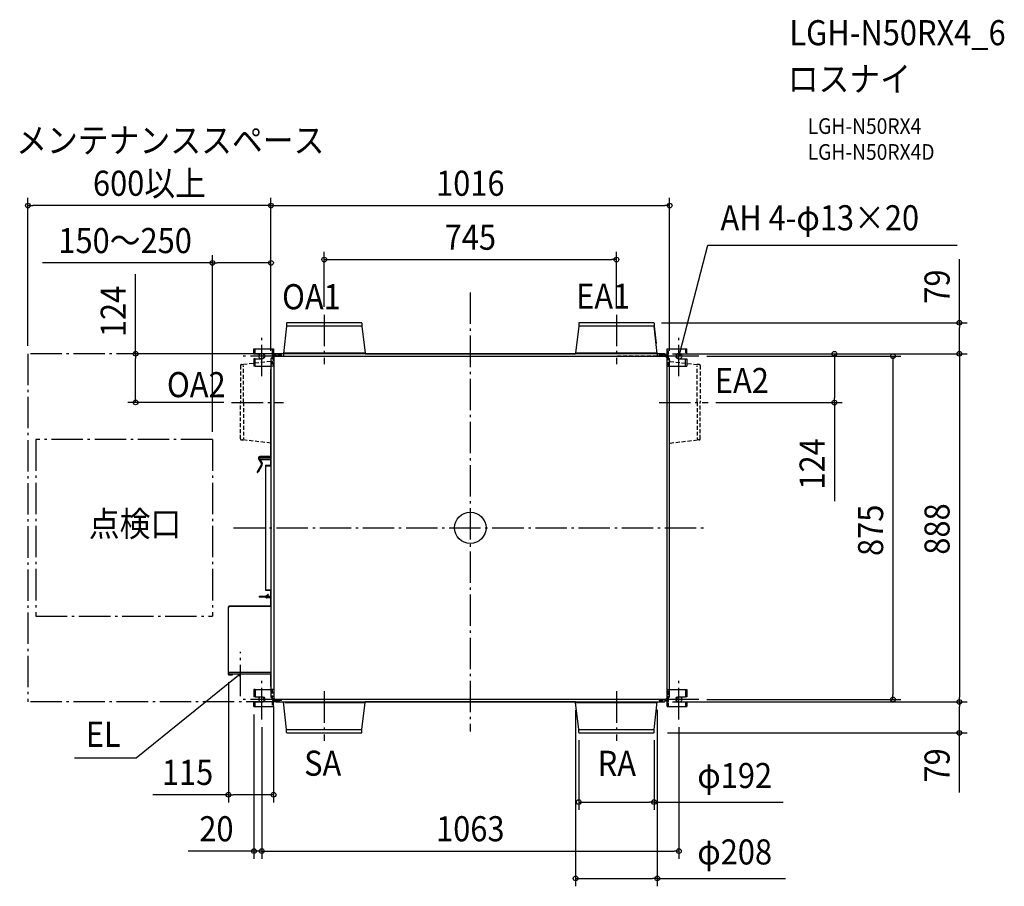
# Model space of a CAD drawing. Extents: x -1149 to 1361, y -914 to 1295.
import ezdxf
from ezdxf.enums import TextEntityAlignment as Align

# ---------------------------------------------------------------- set-up
doc = ezdxf.new("R2010")
doc.units = 0
doc.header["$LTSCALE"] = 20
doc.header["$PDMODE"] = 3
doc.header["$PDSIZE"] = -2
doc.linetypes.add('DASHDOT', pattern=[5.5, 4, -0.6, 0.3, -0.6])
doc.linetypes.add('DASHED', pattern=[0.75, 0.5, -0.25])
for name, color, linetype in [('ARRANGE', 1, 'CONTINUOUS'), ('BASIS', 6, 'DASHDOT'), ('DETAIL', 5, 'CONTINUOUS'), ('ETC', 61, 'CONTINUOUS'), ('FIX', 11, 'CONTINUOUS'), ('NOTE', 4, 'CONTINUOUS'), ('OUTLINE', 3, 'CONTINUOUS'), ('SERVICESPACE', 2, 'DASHDOT'), ('SIZE', 30, 'CONTINUOUS')]:
    doc.layers.add(name, color=color, linetype=linetype)
doc.styles.get("Standard").update_dxf_attribs({"font": 'SIMPLEX.shx', "width": 0.9, "height": 64, "bigfont": 'BIGFONT.shx'})

msp = doc.modelspace()

# ---------------------------------------------------------------- linework, layer by layer
at = {"layer": 'ARRANGE', "color": 1, "linetype": 'CONTINUOUS'}
msp.add_circle((0, 0), 40, dxfattribs=at)
msp.add_point((0, 0), dxfattribs=at)
at = {"layer": 'BASIS', "color": 6, "linetype": 'DASHDOT'}
for p, q in [((0, 599.9), (0, -519.7)), ((-372.5, 542.9), (-372.5, 416.8)), ((372.5, 542.9), (372.5, 416.8)), ((-531.7, 386.5), (-531.7, 488.4)), ((531.7, 386.5), (531.7, 488.4)), ((-480.8, 437.4), (-582.6, 437.4)), ((582.6, 437.4), (480.8, 437.4)), ((-608.5, 319.8), (-476.4, 319.8)), ((481.1, 319.4), (606.1, 319.4)), ((-603.9, 0), (603.9, 0)), ((-586.3, -429.3), (-586.3, -316.3)), ((-531.7, -488.3), (-531.7, -386.5)), ((531.7, -488.3), (531.7, -386.5)), ((-372.5, -416.8), (-372.5, -542.9)), ((372.5, -416.8), (372.5, -542.9)), ((-480.8, -437.4), (-582.6, -437.4)), ((582.6, -437.4), (480.8, -437.4))]:
    msp.add_line(p, q, dxfattribs=at)
at = {"layer": 'DETAIL', "color": 5, "linetype": 'CONTINUOUS'}
for p, q in [((-468.5, 514.3), (-476.5, 444.6)), ((-468.5, 521.8), (-468.5, 514.3)), ((-276.5, 514.3), (-468.5, 514.3)), ((-277.6, 522.9), (-467.4, 522.9)), ((-276.5, 521.8), (-276.5, 514.3)), ((-276.5, 514.3), (-268.5, 445.3)), ((276.5, 514.3), (268.5, 445.3)), ((276.5, 521.8), (276.5, 514.3)), ((468.5, 514.3), (276.5, 514.3)), ((467.4, 522.9), (277.6, 522.9)), ((468.5, 521.8), (468.5, 514.3)), ((468.5, 514.3), (473.7, 469.6)), ((476.5, 444.6), (468.5, 513.7)), ((-551.7, 443.9), (-551.7, 455.9)), ((-551.7, 455.9), (-501.7, 455.9)), ((-501.7, 455.9), (-501.7, 436.4)), ((501.7, 436.4), (501.7, 455.9)), ((501.7, 455.9), (551.7, 455.9)), ((551.7, 443.9), (551.7, 455.9)), ((-551.7, 443.9), (-531.7, 443.9)), ((-551.7, 430.9), (-551.7, 412.4)), ((-548.5, 430.9), (-551.7, 430.9)), ((-548.5, 412.4), (-548.5, 430.9)), ((-548.5, 430.9), (-531.7, 430.9)), ((-503.7, 435.3), (-508.2, 430.8)), ((-508.2, 430.8), (-508.2, -430.8)), ((-499.7, 435.3), (-503.7, 435.3)), ((-501.7, 441.3), (-499.7, 441.3)), ((-501.2, 435.3), (-501.2, -435.3)), ((-495.2, 443.8), (-499.7, 439.3)), ((-499.7, 439.3), (-499.7, 441.3)), ((-499.7, 439.3), (-499.7, 441.3)), ((-499.7, 435.3), (-499.7, 439.3)), ((499.7, 436.8), (-499.7, 436.8)), ((495.2, 443.8), (-495.2, 443.8)), ((-476.5, 444.6), (-476.5, 443.8)), ((-268.5, 445.3), (-476.4, 445.3)), ((-268.5, 445.3), (-268.5, 443.7)), ((-268.5, 443.8), (268.5, 443.8)), ((471.7, 445.3), (268.5, 445.3)), ((268.5, 445.3), (268.5, 443.7)), ((476.5, 444.8), (372.5, 444.8)), ((476.5, 444.6), (476.5, 443.8)), ((494.7, 440.6), (486.7, 440.6)), ((486.7, 437.4), (486.7, 440.6)), ((494.7, 437.4), (494.7, 440.6)), ((499.7, 439.3), (495.2, 443.8)), ((499.7, 435.3), (499.7, 439.3)), ((499.7, 435.3), (503.7, 435.3)), ((501.2, 435.3), (501.2, -435.3)), ((508.2, 430.8), (503.7, 435.3)), ((508.2, -430.8), (508.2, 430.8)), ((531.7, 443.9), (551.7, 443.9)), ((531.7, 430.9), (548.5, 430.9)), ((548.5, 430.9), (551.7, 430.9)), ((548.5, 412.4), (548.5, 430.9)), ((551.7, 430.9), (551.7, 412.4)), ((-548.5, 412.4), (-551.7, 412.4)), ((-548.5, 412.4), (-508.1, 412.4)), ((-508.2, 181.8), (-508.2, 404.8)), ((508.1, 412.4), (548.5, 412.4)), ((508.2, -430.2), (508.2, 404.8)), ((548.5, 412.4), (551.7, 412.4)), ((-539.8, 176.1), (-532.4, 163.3)), ((-537.9, 177.2), (-537, 175.7)), ((-508.1, 181.8), (-536.5, 181.8)), ((-508.1, 179.6), (-536.5, 179.6)), ((-508.2, 175.7), (-508.2, 179.6)), ((-532.4, 161.7), (-543.2, 142.9)), ((-530.5, 160.6), (-541.3, 141.8)), ((-538.2, 175.7), (-508.1, 175.7)), ((-538.2, 175.7), (-538.2, 174.5)), ((-538.2, 174.5), (-508.1, 174.5)), ((-536.3, 174.5), (-530.5, 164.4)), ((-522.3, 158.1), (-508.1, 158.1)), ((-522.3, 158.1), (-522.3, -158.1)), ((-521.1, 159.3), (-508.1, 159.3)), ((-521.1, 158.7), (-508.1, 158.7)), ((-509.2, 175.7), (-509.2, 174.5)), ((-508.1, 175.1), (-509.2, 175.1)), ((-508.2, 159.3), (-508.2, 174.5)), ((-508.2, 158.1), (-508.2, 158.7)), ((-538.2, -174.5), (-508.1, -174.5)), ((-538.2, -174.5), (-538.2, -175.7)), ((-538.2, -175.7), (-508.1, -175.7)), ((-522.3, -158.1), (-508.1, -158.1)), ((-521.3, -174.5), (-515.7, -168.9)), ((-521.1, -158.7), (-508.1, -158.7)), ((-521.1, -159.3), (-508.1, -159.3)), ((-519.6, -174.5), (-514.9, -169.8)), ((-515.7, -168.9), (-514.9, -169.8)), ((-509.2, -174.5), (-509.2, -175.7)), ((-508.1, -175.1), (-509.2, -175.1)), ((-508.2, -158.7), (-508.2, -158.1)), ((-508.2, -174.5), (-508.2, -159.3)), ((-508.2, -177.5), (-508.2, -175.7)), ((-508.1, -200), (-615.1, -200)), ((-508.1, -200.8), (-615.1, -200.8)), ((-615.1, -200.8), (-615.1, -202.4)), ((-508.1, -177.5), (-519.7, -177.5)), ((-508.1, -178.7), (-519.7, -178.7)), ((-508.2, -200), (-508.2, -178.7)), ((-616.7, -201.6), (-615.1, -201.6)), ((-616.7, -373.6), (-616.7, -201.6)), ((-616.7, -372), (-615.1, -372)), ((-615.9, -372), (-615.9, -373.6)), ((-508.1, -368.8), (-615.1, -368.8)), ((-615.1, -372.8), (-615.1, -368.8)), ((-508.1, -372.8), (-615.1, -372.8)), ((-615.1, -374.4), (-606.7, -374.4)), ((-615.1, -375.2), (-606.7, -375.2)), ((-606.7, -375.2), (-606.7, -374.4)), ((-508.2, -404.8), (-508.2, -372.8)), ((-551.7, -412.4), (-551.7, -430.9)), ((-548.5, -412.4), (-551.7, -412.4)), ((-548.5, -412.4), (-548.5, -430.9)), ((-548.5, -412.4), (-508.1, -412.4)), ((508.1, -412.4), (548.5, -412.4)), ((548.5, -412.4), (551.7, -412.4)), ((548.5, -412.4), (548.5, -430.9)), ((551.7, -412.4), (551.7, -430.9)), ((-548.5, -430.9), (-551.7, -430.9)), ((-551.7, -455.9), (-551.7, -443.9)), ((-551.7, -443.9), (-531.7, -443.9)), ((-548.5, -430.9), (-531.7, -430.9)), ((-508.2, -430.8), (-503.7, -435.3)), ((-503.7, -435.3), (-499.7, -435.3)), ((-503.7, -441.3), (-499.7, -441.3)), ((-501.7, -441.3), (-501.7, -435.3)), ((-501.7, -455.9), (-501.7, -435.4)), ((-499.7, -435.3), (-499.7, -441.3)), ((-499.7, -436.8), (499.7, -436.8)), ((-499.7, -439.3), (-495.2, -443.8)), ((-495.2, -443.8), (495.2, -443.8)), ((-494.7, -440.6), (-494.7, -437.4)), ((-494.7, -440.6), (-486.7, -440.6)), ((-486.7, -440.6), (-486.7, -437.4)), ((-468.5, -514.3), (-476.7, -443.8)), ((-471.7, -445.3), (-268.5, -445.3)), ((-276.5, -514.3), (-268.5, -445.3)), ((-268.5, -445.3), (-268.5, -443.7)), ((268.5, -443.8), (-268.5, -443.8)), ((268.5, -445.3), (268.5, -443.7)), ((268.5, -445.3), (476.5, -445.3)), ((276.5, -514.3), (268.5, -445.3)), ((468.5, -514.3), (476.7, -443.8)), ((495.2, -443.8), (499.7, -439.3)), ((499.7, -435.3), (499.7, -441.3)), ((499.7, -435.3), (503.7, -435.3)), ((499.7, -439.3), (499.7, -441.3)), ((501.7, -441.3), (499.7, -441.3)), ((503.7, -435.3), (500.6, -435.3)), ((501.7, -455.9), (501.7, -435.4)), ((503.7, -435.3), (508.2, -430.8)), ((531.7, -430.9), (548.5, -430.9)), ((531.7, -443.9), (551.7, -443.9)), ((551.7, -430.9), (548.5, -430.9)), ((548.5, -430.9), (548.5, -430.9)), ((548.5, -443.9), (548.5, -455.9)), ((551.7, -443.9), (551.7, -455.9)), ((-551.7, -455.9), (-501.7, -455.9)), ((501.7, -455.9), (551.7, -455.9)), ((-468.5, -521.8), (-468.5, -514.3)), ((-468.5, -514.3), (-276.5, -514.3)), ((-467.4, -522.9), (-277.6, -522.9)), ((-276.5, -521.8), (-276.5, -514.3)), ((276.5, -521.8), (276.5, -514.3)), ((276.5, -514.3), (468.5, -514.3)), ((277.6, -522.9), (467.4, -522.9)), ((468.5, -521.8), (468.5, -514.3))]:
    msp.add_line(p, q, dxfattribs=at)
at = {"layer": 'DETAIL', "color": 5, "linetype": 'DASHED'}
for p, q in [((-548.5, 443.9), (-548.5, 455.9)), ((-504.9, 455.9), (-504.9, 412.4)), ((504.9, 412.4), (504.9, 455.9)), ((548.5, 455.9), (548.5, 443.9)), ((-548.5, 430.9), (-548.5, 430.9)), ((-504.9, 443.8), (-501.7, 443.8)), ((-504.9, 430.4), (-501.7, 430.4)), ((-501.7, 435.4), (-501.7, 412.4)), ((-481.7, 440.6), (-498.5, 440.6)), ((-494.7, 440.6), (-494.7, 437.4)), ((-486.7, 440.6), (-486.7, 437.4)), ((-481.7, 437.4), (-481.7, 440.6)), ((-476.5, 443.8), (-476.5, 439.4)), ((490, 437.4), (372.5, 437.4)), ((490, 436.8), (372.5, 436.8)), ((476.5, 443.8), (476.5, 439.4)), ((481.7, 440.6), (498.5, 440.6)), ((481.7, 437.4), (481.7, 440.6)), ((490, 437.4), (490, 436.8)), ((501.7, 443.8), (504.9, 443.8)), ((501.7, 430.4), (504.9, 430.4)), ((548.5, 430.9), (548.5, 430.9)), ((-586.2, 413.4), (-586.2, 320)), ((-583.6, 416), (-578.3, 416)), ((-578.2, 320), (-578.2, 412.9)), ((-509, 424), (-578.1, 416)), ((-501.7, 412.4), (-508.1, 412.4)), ((-504.9, 420.4), (-501.7, 420.4)), ((501.7, 420.4), (504.9, 420.4)), ((501.7, 412.4), (508.1, 412.4)), ((509, 424), (508.2, 424)), ((509, 424), (578.1, 416)), ((578.2, 320), (578.2, 412.9)), ((583.6, 416), (578.3, 416)), ((586.2, 413.4), (586.2, 320)), ((-586.2, 226.6), (-586.2, 320)), ((-578.2, 320), (-578.2, 227.1)), ((578.2, 320), (578.2, 227.1)), ((586.2, 226.6), (586.2, 320)), ((-583.6, 224), (-578.3, 224)), ((-509, 216), (-578.1, 224)), ((509, 216), (508.2, 216)), ((509, 216), (578.1, 224)), ((583.6, 224), (578.3, 224)), ((-501.7, -412.4), (-508.1, -412.4)), ((-504.9, -412.4), (-504.9, -455.9)), ((-501.7, -420.4), (-504.9, -420.4)), ((501.7, -412.4), (508.1, -412.4)), ((504.9, -420.4), (501.7, -420.4)), ((504.9, -455.9), (504.9, -412.4)), ((-548.5, -430.9), (-548.5, -430.9)), ((-548.5, -455.9), (-548.5, -443.9)), ((-501.7, -430.4), (-504.9, -430.4)), ((-501.7, -443.8), (-504.9, -443.8)), ((-481.7, -440.6), (-498.5, -440.6)), ((-481.7, -440.6), (-481.7, -437.4)), ((481.7, -437.4), (481.7, -440.6)), ((481.7, -440.6), (498.5, -440.6)), ((486.7, -440.6), (486.7, -437.4)), ((494.7, -440.6), (494.7, -437.4)), ((503.7, -441.3), (499.7, -441.3)), ((504.9, -430.4), (501.7, -430.4)), ((504.9, -443.8), (501.7, -443.8))]:
    msp.add_line(p, q, dxfattribs=at)
at = {"layer": 'DETAIL', "color": 5, "linetype": 'CONTINUOUS'}
for centre, radius, start, end in [((-467.4, 521.8), 1.1, 90, 180), ((-277.6, 521.8), 1.1, 0, 90), ((277.6, 521.8), 1.1, 90, 180), ((467.4, 521.8), 1.1, 0, 90), ((-531.7, 437.4), 6.5, 270, 90), ((-498.5, 443.8), 3.2, 180.4462, 270), ((-498.5, 443.8), 6.4, 239.9927, 259.1853), ((474.5, 444.7), 2, 0, 5.902), ((474.5, 444.6), 2, 0, 6.2143), ((498.5, 443.8), 3.2, 270, 359.5538), ((498.5, 443.8), 6.4, 280.8147, 300.0073), ((531.7, 437.4), 6.5, 90, 270), ((-536.5, 178), 3.8, 90, 210), ((-536.5, 178), 1.6, 90, 210), ((-533.8, 162.5), 1.6, 330, 30), ((-533.8, 162.5), 3.8, 330, 30), ((-521.1, 158.1), 1.2, 90, 180), ((-521.1, 158.1), 0.6, 90, 180), ((-542.3, 142.3), 1.1, 150, 330), ((-521.1, -158.1), 1.2, 180, 270), ((-519.7, -176.3), 2.4, 165.4983, 270), ((-521.1, -158.1), 0.6, 180, 270), ((-519.7, -176.3), 1.2, 149.9722, 270), ((-615.1, -201.6), 1.6, 90, 180), ((-615.1, -201.6), 0.8, 90, 180), ((-615.1, -373.6), 1.6, 180, 270), ((-615.1, -373.6), 0.8, 180, 270), ((-614.3, -371.2), 1.6, 210.0426, 239.9574), ((-531.7, -437.4), 6.5, 270, 90), ((-498.5, -443.8), 6.4, 100.8147, 120.0073), ((-498.5, -443.8), 3.2, 90, 179.5538), ((498.5, -443.8), 3.2, 0.4462, 90), ((498.5, -443.8), 6.4, 59.9927, 79.1853), ((531.7, -437.4), 6.5, 90, 270), ((-467.4, -521.8), 1.1, 180, 270), ((-277.6, -521.8), 1.1, 270, 0), ((277.6, -521.8), 1.1, 180, 270), ((467.4, -521.8), 1.1, 270, 0)]:
    msp.add_arc(centre, radius, start, end, dxfattribs=at)
at = {"layer": 'DETAIL', "color": 5, "linetype": 'DASHED'}
for centre, radius, start, end in [((-498.5, 443.8), 6.4, 180, 239.9927), ((-498.5, 443.8), 3.2, 180, 180.4462), ((-498.5, 443.8), 6.4, 259.1853, 270), ((-478.5, 439.4), 2, 270, 0), ((478.5, 439.4), 2, 180, 270), ((498.5, 443.8), 6.4, 300.0073, 0), ((498.5, 443.8), 3.2, 359.5538, 0), ((-583.6, 413.4), 2.6, 90, 180), ((-581.3, 416.6), 0.6, 270, 275.902), ((-578.3, 418), 2, 270, 276.5934), ((509, 422), 2, 83.7857, 90), ((509.1, 422), 2, 84.098, 90), ((578.3, 418), 2, 263.4066, 270), ((581.3, 416.6), 0.6, 264.098, 270), ((583.6, 413.4), 2.6, 0, 90), ((-583.6, 226.6), 2.6, 180, 270), ((583.6, 226.6), 2.6, 270, 0), ((-581.3, 223.4), 0.6, 84.098, 90), ((-578.3, 222), 2, 83.4066, 90), ((509, 218), 2, 270, 276.2143), ((509.1, 218), 2, 270, 275.902), ((578.3, 222), 2, 90, 96.5934), ((581.3, 223.4), 0.6, 90, 95.902), ((-498.5, -443.8), 6.4, 120.0073, 180), ((-498.5, -443.8), 3.2, 179.5538, 180), ((-498.5, -443.8), 6.4, 90, 100.8147), ((498.5, -443.8), 6.4, 79.1853, 90), ((498.5, -443.8), 6.4, 0, 59.9927), ((498.5, -443.8), 3.2, 0, 0.4462)]:
    msp.add_arc(centre, radius, start, end, dxfattribs=at)
at = {"layer": 'FIX', "color": 11, "linetype": 'CONTINUOUS'}
for centre in [(-531.7, 437.4), (531.7, 437.4), (-531.7, -437.4), (531.7, -437.4)]:
    msp.add_circle(centre, 7.5, dxfattribs=at)
at = {"layer": 'NOTE', "color": 4, "linetype": 'CONTINUOUS'}
for p, q in [((534.7, 449), (605.9, 720.1)), ((605.9, 720.1), (1240.8, 720.1)), ((531.7, 437.4), (534.7, 449)), ((531.7, 437.4), (531.7, 443.6)), ((534.8, 442.8), (531.7, 437.4)), ((-586.3, -372.8), (-595.6, -380.3)), ((-592, -375.3), (-586.3, -372.8)), ((-586.3, -372.8), (-590, -377.8)), ((-595.6, -380.3), (-852, -587.2)), ((-852, -587.2), (-1009, -587.2))]:
    msp.add_line(p, q, dxfattribs=at)
at = {"layer": 'OUTLINE', "color": 3, "linetype": 'CONTINUOUS'}
for p, q in [((-468.5, 514.3), (-476.5, 444.6)), ((-468.5, 521.8), (-468.5, 514.3)), ((-277.6, 522.9), (-467.4, 522.9)), ((-276.5, 521.8), (-276.5, 514.3)), ((-276.5, 514.3), (-268.5, 445.3)), ((276.5, 514.3), (268.5, 445.3)), ((276.5, 521.8), (276.5, 514.3)), ((467.4, 522.9), (277.6, 522.9)), ((468.5, 521.8), (468.5, 514.3)), ((468.5, 514.3), (473.7, 469.6)), ((476.5, 444.6), (468.5, 513.7)), ((-551.7, 443.9), (-551.7, 455.9)), ((-551.7, 455.9), (-501.7, 455.9)), ((-501.7, 455.9), (-501.7, 443.8)), ((501.7, 443.8), (501.7, 455.9)), ((501.7, 455.9), (551.7, 455.9)), ((551.7, 443.9), (551.7, 455.9)), ((-551.7, 443.9), (-531.7, 443.9)), ((-551.7, 430.9), (-551.7, 412.4)), ((-548.5, 430.9), (-551.7, 430.9)), ((-548.5, 430.9), (-531.7, 430.9)), ((-500.5, 441.3), (-499.7, 441.3)), ((-499.7, 440.8), (-499.7, 441.3)), ((-499.7, 440.8), (-499.7, 441.3)), ((-498.4, 440.6), (-498.5, 440.6)), ((-495.2, 443.8), (-498.4, 440.6)), ((-476.5, 443.8), (-495.2, 443.8)), ((-476.5, 444.6), (-476.5, 443.8)), ((-268.5, 445.3), (-268.5, 443.8)), ((268.5, 443.8), (-268.5, 443.8)), ((-268.5, 443.8), (268.5, 443.8)), ((268.5, 445.3), (268.5, 443.8)), ((476.5, 444.6), (476.5, 443.8)), ((495.2, 443.8), (476.5, 443.8)), ((498.4, 440.6), (495.2, 443.8)), ((531.7, 443.9), (551.7, 443.9)), ((531.7, 430.9), (548.5, 430.9)), ((548.5, 430.9), (551.7, 430.9)), ((551.7, 430.9), (551.7, 412.4)), ((-548.5, 412.4), (-551.7, 412.4)), ((-548.5, 412.4), (-508.2, 412.4)), ((-508.2, 412.4), (-508.2, 181.8)), ((-508.2, 181.8), (-508.2, 404.8)), ((508.2, -412.4), (508.2, 412.4)), ((508.2, 412.4), (548.5, 412.4)), ((508.2, -412.4), (508.2, 404.8)), ((548.5, 412.4), (551.7, 412.4)), ((-539.8, 176.1), (-532.4, 163.3)), ((-508.2, 181.8), (-536.5, 181.8)), ((-532.4, 161.7), (-543.2, 142.9)), ((-530.5, 160.6), (-541.3, 141.8)), ((-536.3, 174.5), (-530.5, 164.4)), ((-536.3, 174.5), (-508.2, 174.5)), ((-522.3, 158.1), (-522.3, -158.1)), ((-521.1, 159.3), (-508.2, 159.3)), ((-508.2, 174.5), (-508.2, 159.3)), ((-508.2, 159.3), (-508.2, 174.5)), ((-538.2, -174.5), (-521.3, -174.5)), ((-538.2, -174.5), (-538.2, -175.7)), ((-538.2, -175.7), (-522, -175.7)), ((-521.3, -174.5), (-515.7, -168.9)), ((-521.1, -159.3), (-508.2, -159.3)), ((-519.6, -174.5), (-514.9, -169.8)), ((-519.6, -174.5), (-508.2, -174.5)), ((-515.7, -168.9), (-514.9, -169.8)), ((-508.2, -159.3), (-508.2, -174.5)), ((-508.2, -174.5), (-508.2, -159.3)), ((-508.2, -200), (-615.1, -200)), ((-508.2, -178.7), (-519.7, -178.7)), ((-508.2, -178.7), (-508.2, -200)), ((-508.2, -200), (-508.2, -178.7)), ((-616.7, -373.6), (-616.7, -201.6)), ((-615.9, -372), (-615.7, -372)), ((-615.9, -372), (-615.9, -373.6)), ((-615.1, -372.8), (-615.1, -372.6)), ((-508.2, -372.8), (-615.1, -372.8)), ((-615.1, -374.4), (-606.7, -374.4)), ((-615.1, -375.2), (-606.7, -375.2)), ((-606.7, -375.2), (-606.7, -374.4)), ((-508.2, -372.8), (-508.2, -412.4)), ((-508.2, -404.8), (-508.2, -372.8)), ((-551.7, -412.4), (-551.7, -430.9)), ((-548.5, -412.4), (-551.7, -412.4)), ((-548.5, -412.4), (-508.2, -412.4)), ((508.2, -412.4), (548.5, -412.4)), ((548.5, -412.4), (551.7, -412.4)), ((551.7, -412.4), (551.7, -430.9)), ((-548.5, -430.9), (-551.7, -430.9)), ((-551.7, -455.9), (-551.7, -443.9)), ((-551.7, -443.9), (-531.7, -443.9)), ((-548.5, -430.9), (-531.7, -430.9)), ((-501.7, -455.9), (-501.7, -443.8)), ((-500.5, -441.3), (-499.7, -441.3)), ((-499.7, -440.8), (-499.7, -441.3)), ((-498.4, -440.6), (-495.2, -443.8)), ((-495.2, -443.8), (-476.7, -443.8)), ((-468.5, -514.3), (-476.7, -443.8)), ((-276.5, -514.3), (-268.5, -445.3)), ((-268.5, -443.8), (268.5, -443.8)), ((268.5, -443.8), (-268.5, -443.8)), ((-268.5, -445.3), (-268.5, -443.8)), ((268.5, -445.3), (268.5, -443.8)), ((276.5, -514.3), (268.5, -445.3)), ((468.5, -514.3), (476.7, -443.8)), ((476.7, -443.8), (495.2, -443.8)), ((495.2, -443.8), (498.4, -440.6)), ((498.4, -440.6), (498.5, -440.6)), ((499.7, -440.8), (499.7, -441.3)), ((499.7, -440.8), (499.7, -441.3)), ((500.5, -441.3), (499.7, -441.3)), ((501.7, -455.9), (501.7, -443.8)), ((531.7, -430.9), (548.5, -430.9)), ((531.7, -443.9), (551.7, -443.9)), ((551.7, -430.9), (548.5, -430.9)), ((548.5, -430.9), (548.5, -430.9)), ((551.7, -443.9), (551.7, -455.9)), ((-551.7, -455.9), (-501.7, -455.9)), ((501.7, -455.9), (551.7, -455.9)), ((-468.5, -521.8), (-468.5, -514.3)), ((-467.4, -522.9), (-277.6, -522.9)), ((-276.5, -521.8), (-276.5, -514.3)), ((276.5, -521.8), (276.5, -514.3)), ((277.6, -522.9), (467.4, -522.9)), ((468.5, -521.8), (468.5, -514.3))]:
    msp.add_line(p, q, dxfattribs=at)
at = {"layer": 'OUTLINE', "color": 3, "linetype": 'DASHED'}
for p, q in [((-548.5, 430.9), (-548.5, 430.9)), ((498.4, 440.6), (498.5, 440.6)), ((548.5, 430.9), (548.5, 430.9)), ((-507.6, -412.4), (-508.1, -412.4)), ((-548.5, -430.9), (-548.5, -430.9)), ((-498.4, -440.6), (-498.5, -440.6)), ((500.5, -441.3), (499.7, -441.3))]:
    msp.add_line(p, q, dxfattribs=at)
at = {"layer": 'OUTLINE', "color": 3, "linetype": 'CONTINUOUS'}
for centre, radius, start, end in [((-467.4, 521.8), 1.1, 90, 180), ((-277.6, 521.8), 1.1, 0, 90), ((277.6, 521.8), 1.1, 90, 180), ((467.4, 521.8), 1.1, 0, 90), ((-531.7, 437.4), 6.5, 270, 90), ((-498.5, 443.8), 3.2, 180.4462, 231.4842), ((-498.5, 443.8), 3.2, 247.7238, 270), ((498.5, 443.8), 3.2, 270, 359.5538), ((531.7, 437.4), 6.5, 90, 270), ((-536.5, 178), 3.8, 90, 210), ((-533.8, 162.5), 1.6, 330, 30), ((-533.8, 162.5), 3.8, 330, 30), ((-521.1, 158.1), 1.2, 90, 180), ((-542.3, 142.3), 1.1, 150, 330), ((-521.1, -158.1), 1.2, 180, 270), ((-519.7, -176.3), 2.4, 165.4983, 270), ((-615.1, -201.6), 1.6, 90, 180), ((-615.1, -373.6), 1.6, 180, 270), ((-615.1, -373.6), 0.8, 180, 270), ((-614.3, -371.2), 1.6, 210, 240), ((-531.7, -437.4), 6.5, 270, 90), ((-498.5, -443.8), 3.2, 128.6799, 179.5538), ((-498.5, -443.8), 3.2, 90, 112.2762), ((498.5, -443.8), 3.2, 67.7238, 90), ((498.5, -443.8), 3.2, 0.4462, 51.3201), ((531.7, -437.4), 6.5, 90, 270), ((-467.4, -521.8), 1.1, 180, 270), ((-277.6, -521.8), 1.1, 270, 0), ((277.6, -521.8), 1.1, 180, 270), ((467.4, -521.8), 1.1, 270, 0)]:
    msp.add_arc(centre, radius, start, end, dxfattribs=at)
at = {"layer": 'OUTLINE', "color": 3, "linetype": 'DASHED'}
for centre, start, end in [((-498.5, 443.8), 180, 180.4462), ((498.5, 443.8), 359.5538, 0), ((-498.5, -443.8), 179.5538, 180), ((498.5, -443.8), 0, 0.4462)]:
    msp.add_arc(centre, 3.2, start, end, dxfattribs=at)
at = {"layer": 'SERVICESPACE', "color": 2, "linetype": 'DASHDOT'}
for p, q in [((-491.7, 443.8), (-1127.7, 443.8)), ((-1127.7, 443.8), (-1127.7, -443.8)), ((-1107.7, 225), (-1107.7, -225)), ((-657.7, 225), (-1107.7, 225)), ((-657.7, 225), (-657.7, -225)), ((-1107.7, -225), (-657.7, -225)), ((-491.7, -443.8), (-1127.7, -443.8))]:
    msp.add_line(p, q, dxfattribs=at)
at = {"layer": 'SIZE', "color": 30, "linetype": 'CONTINUOUS'}
for p, q in [((-1127.7, 463.8), (-1127.7, 841.4)), ((-508.2, 450.8), (-508.2, 841.4)), ((-508.2, 450.8), (-508.2, 841.4)), ((508.2, 450.8), (508.2, 841.4)), ((-1127.7, 821.4), (-1115.7, 821.4)), ((-520.2, 821.4), (-1115.7, 821.4)), ((-508.2, 821.4), (-520.2, 821.4)), ((-508.2, 821.4), (-496.2, 821.4)), ((-496.2, 821.4), (496.2, 821.4)), ((508.2, 821.4), (496.2, 821.4)), ((-372.5, 562.9), (-372.5, 703.8)), ((372.5, 562.9), (372.5, 703.8)), ((-657.7, 245), (-657.7, 695.3)), ((-508.2, 450.8), (-508.2, 695.3)), ((-372.5, 683.8), (-360.5, 683.8)), ((-360.5, 683.8), (360.5, 683.8)), ((372.5, 683.8), (360.5, 683.8)), ((1246.9, 522.9), (1246.9, 685.2)), ((-657.7, 675.3), (-1090.5, 675.3)), ((-657.7, 675.3), (-645.7, 675.3)), ((-520.2, 675.3), (-645.7, 675.3)), ((-508.2, 675.3), (-520.2, 675.3)), ((-853.3, 443.8), (-853.3, 646.3)), ((487.5, 522.9), (1266.9, 522.9)), ((1246.9, 522.9), (1246.9, 510.9)), ((1246.9, 455.8), (1246.9, 510.9)), ((1246.9, 443.8), (1246.9, 455.8)), ((-515.2, 443.8), (-873.3, 443.8)), ((-853.3, 443.8), (-853.3, 431.8)), ((-853.3, 331.8), (-853.3, 431.8)), ((515.2, 443.8), (948.4, 443.8)), ((515.2, 443.8), (764.2, 443.8)), ((515.2, 443.8), (1266.9, 443.8)), ((602.6, 437.4), (1097.5, 437.4)), ((928.4, 443.8), (928.4, 431.8)), ((928.4, 431.8), (928.4, 331.4)), ((1077.5, 437.4), (1077.5, 425.4)), ((1246.9, 443.8), (1246.9, 431.8)), ((1246.9, 431.8), (1246.9, -431.8)), ((1077.5, 425.4), (1077.5, -425.4)), ((-853.3, 319.8), (-853.3, 331.8)), ((928.4, 319.4), (928.4, 331.4)), ((-628.5, 319.8), (-873.3, 319.8)), ((626.1, 319.4), (948.4, 319.4)), ((928.4, 319.4), (928.4, 68)), ((-616.7, -393.6), (-616.7, -700.5)), ((1077.5, -437.4), (1077.5, -425.4)), ((515.2, -443.8), (1266.9, -443.8)), ((602.6, -437.4), (1097.5, -437.4)), ((1246.9, -443.8), (1246.9, -431.8)), ((1246.9, -443.8), (1246.9, -455.8)), ((-551.7, -475.9), (-551.7, -844.2)), ((-501.7, -455.3), (-501.7, -700.5)), ((268.5, -465.3), (268.5, -913.9)), ((476.7, -463.8), (476.7, -913.9)), ((1246.9, -510.9), (1246.9, -455.8)), ((-531.7, -508.3), (-531.7, -844.2)), ((-531.7, -508.3), (-531.7, -844.2)), ((503, -522.9), (1266.9, -522.9)), ((531.7, -508.3), (531.7, -844.2)), ((1246.9, -674.5), (1246.9, -510.9)), ((276.5, -541.8), (276.5, -719.2)), ((468.5, -541.8), (468.5, -719.2)), ((-616.7, -680.5), (-809, -680.5)), ((-616.7, -680.5), (-604.7, -680.5)), ((-513.7, -680.5), (-604.7, -680.5)), ((-501.7, -680.5), (-513.7, -680.5)), ((276.5, -699.2), (288.5, -699.2)), ((288.5, -699.2), (456.5, -699.2)), ((468.5, -699.2), (456.5, -699.2)), ((468.5, -699.2), (797.7, -699.2)), ((-563.7, -824.2), (-719, -824.2)), ((-551.7, -824.2), (-563.7, -824.2)), ((-531.7, -824.2), (-551.7, -824.2)), ((-531.7, -824.2), (-519.7, -824.2)), ((-531.7, -824.2), (-519.7, -824.2)), ((-519.7, -824.2), (519.7, -824.2)), ((-519.7, -824.2), (-507.7, -824.2)), ((531.7, -824.2), (519.7, -824.2)), ((268.5, -893.9), (280.5, -893.9)), ((280.5, -893.9), (464.7, -893.9)), ((476.7, -893.9), (464.7, -893.9)), ((476.7, -893.9), (803.2, -893.9))]:
    msp.add_line(p, q, dxfattribs=at)
for centre in [(-1127.7, 821.4), (-508.2, 821.4), (-508.2, 821.4), (508.2, 821.4), (-657.7, 675.3), (-508.2, 675.3), (-372.5, 683.8), (372.5, 683.8), (1246.9, 522.9), (-853.3, 443.8), (928.4, 443.8), (1077.5, 437.4), (1246.9, 443.8), (1246.9, 443.8), (-853.3, 319.8), (928.4, 319.4), (1077.5, -437.4), (1246.9, -443.8), (1246.9, -443.8), (1246.9, -522.9), (-616.7, -680.5), (-501.7, -680.5), (276.5, -699.2), (468.5, -699.2), (-551.7, -824.2), (-531.7, -824.2), (-531.7, -824.2), (531.7, -824.2), (268.5, -893.9), (476.7, -893.9)]:
    msp.add_circle(centre, 6, dxfattribs=at)

# ---------------------------------------------------------------- texts
at = {"layer": 'ETC', "color": 61, "linetype": 'CONTINUOUS', "width": 0.9}
for s, height, p in [('LGH-N50RX4_6', 64, (813.4, 1230.2)), ('ロスナイ', 64, (809.2, 1112.2)), ('LGH-N50RX4', 40, (859.9, 1004.1)), ('LGH-N50RX4D', 40, (859.9, 938.1))]:
    msp.add_text(s, height=height, dxfattribs=at).set_placement(p)
at = {"layer": 'NOTE', "color": 4, "linetype": 'CONTINUOUS', "width": 0.9}
for s, p in [('メンテナンススペース', (-1157.8, 955.8)), ('AH 4-φ13×20', (637.9, 758.4)), ('OA1', (-479.9, 557.1)), ('EA1', (269.8, 558.4)), ('EA2', (623.5, 343.5)), ('OA2', (-773.5, 333)), ('SA', (-423.6, -632.1)), ('RA', (324.7, -632.4))]:
    msp.add_text(s, height=64, dxfattribs=at).set_placement(p)
at = {"layer": 'NOTE', "color": 4, "linetype": 'DASHDOT', "width": 0.9}
msp.add_text('点検口', height=64, dxfattribs=at).set_placement((-972.7, -22))
at = {"layer": 'NOTE', "color": 4, "linetype": 'CONTINUOUS', "width": 0.9}
msp.add_text('EL', height=64, dxfattribs=at).set_placement((-891.4, -558.4), align=Align.RIGHT)
at = {"layer": 'SIZE', "color": 30, "linetype": 'CONTINUOUS', "width": 0.9}
for s, p in [('600以上', (-818, 846.4)), ('1016', (0, 846.4)), ('150～250', (-880.1, 700.3)), ('745', (0, 708.8)), ('115', (-720.9, -655.5)), ('φ192', (674, -663.5)), ('20', (-647.3, -799.2)), ('1063', (0, -799.2)), ('φ208', (674, -858.3))]:
    msp.add_text(s, height=64, dxfattribs=at).set_placement(p, align=Align.CENTER)
for s, p in [('79', (1221.9, 614.9)), ('124', (-878.3, 551.4)), ('124', (903.4, 162.9)), ('875', (1052.5, -6.4)), ('888', (1221.9, -3.1)), ('79', (1221.9, -605.8))]:
    msp.add_text(s, height=64, rotation=90, dxfattribs=at).set_placement(p, align=Align.CENTER)

doc.saveas('drawing.dxf')
